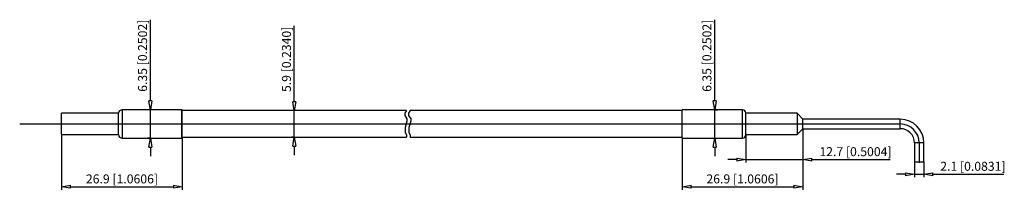
# Model space of a CAD drawing. Extents: x -68 to 151, y -219 to -181.
import ezdxf

# ---------------------------------------------------------------- set-up
doc = ezdxf.new("R2010")
doc.units = 0
doc.header["$LTSCALE"] = 0.25
doc.layers.get('0').update_dxf_attribs({"linetype": 'CONTINUOUS'})
doc.layers.get('DEFPOINTS').update_dxf_attribs({"linetype": 'CONTINUOUS'})
doc.layers.add('BEM', color=3, linetype='CONTINUOUS')
doc.styles.get("Standard").update_dxf_attribs({"font": 'isocp.shx', "oblique": 15})
doc.dimstyles.new('2', dxfattribs={"dimscale": 0, "dimtxt": 2, "dimasz": 2, "dimexe": 0.66, "dimexo": 0, "dimgap": 0.66, "dimtad": 1, "dimdec": 8, "dimdsep": 46, "dimtxsty": 'Standard', "dimblk": 'CLOSEDBLANK', "dimcen": 2.5, "dimclrd": 256, "dimclre": 256, "dimclrt": 256, "dimadec": 8, "dimazin": 2, "dimtfac": 1, "dimtdec": 8, "dimtmove": 0, "dimatfit": 1, "dimldrblk": 'CLOSEDBLANK', "dimfxl": 1, "dimtolj": 1, "dimtzin": 0, "dimlwd": -1, "dimlwe": -1, "dimarcsym": 0})

# ---------------------------------------------------------------- blocks, each defined once
blk = doc.blocks.new('_ClosedBlank')
at = {"layer": 'BEM', "color": 0, "lineweight": -2}
for p, q in [((-1, 0.17), (0, 0)), ((-1, 0.17), (-1, -0.17)), ((0, 0), (-1, -0.17))]:
    blk.add_line(p, q, dxfattribs=at)
blk = doc.blocks.new('*D61')
at = {"transparency": 16777216}
for p, q in [((-58.93, -206.59), (-58.93, -218.87)), ((-32.01, -207.18), (-32.01, -218.87)), ((-56.93, -218.21), (-34.01, -218.21))]:
    blk.add_line(p, q, dxfattribs=at)
at = {"layer": 'DEFPOINTS', "color": 0, "transparency": 16777216}
for p in [(-58.93, -206.59), (-32.01, -207.18), (-32.01, -218.21)]:
    blk.add_point(p, dxfattribs=at)
at = {"transparency": 16777216, "xscale": 2, "yscale": 2, "zscale": 2, "rotation": 180}
blk.add_blockref('_ClosedBlank', (-58.93, -218.21), dxfattribs=at)
at = {"transparency": 16777216, "xscale": 2, "yscale": 2, "zscale": 2}
blk.add_blockref('_ClosedBlank', (-32.01, -218.21), dxfattribs=at)
at = {"transparency": 16777216, "insert": (-45.47, -216.45), "char_height": 2, "attachment_point": 5}
blk.add_mtext('\\A1;26.9 [1.0606]', dxfattribs=at)
blk = doc.blocks.new('*D63')
at = {"transparency": 16777216}
for p, q in [((-39.12, -199.04), (-39.12, -180.98)), ((-39.12, -201.04), (-39.78, -201.04)), ((-39.12, -207.39), (-39.12, -201.04)), ((-39.12, -207.39), (-39.78, -207.39)), ((-39.12, -209.39), (-39.12, -211.39))]:
    blk.add_line(p, q, dxfattribs=at)
at = {"layer": 'DEFPOINTS', "color": 0, "transparency": 16777216}
for p in [(-39.12, -201.04), (-39.12, -207.39), (-39.12, -207.39)]:
    blk.add_point(p, dxfattribs=at)
at = {"transparency": 16777216, "xscale": 2, "yscale": 2, "zscale": 2}
for p, rotation in [((-39.12, -201.04), 270), ((-39.12, -207.39), 90)]:
    blk.add_blockref('_ClosedBlank', p, dxfattribs=dict(at, rotation=rotation))
at = {"transparency": 16777216, "insert": (-40.88, -189.01), "char_height": 2, "attachment_point": 5, "rotation": 90}
blk.add_mtext('\\A1;6.35 [0.2502]', dxfattribs=at)
blk = doc.blocks.new('*D64')
at = {"transparency": 16777216}
for p, q in [((-7.03, -199.24), (-7.03, -182.38)), ((-7.01, -201.24), (-7.69, -201.24)), ((-7.03, -207.18), (-7.03, -201.24)), ((-7.01, -207.18), (-7.69, -207.18)), ((-7.03, -209.18), (-7.03, -211.18))]:
    blk.add_line(p, q, dxfattribs=at)
at = {"layer": 'DEFPOINTS', "color": 0, "transparency": 16777216}
for p in [(-7.01, -201.24), (-7.03, -207.18), (-7.01, -207.18)]:
    blk.add_point(p, dxfattribs=at)
at = {"transparency": 16777216, "xscale": 2, "yscale": 2, "zscale": 2}
for p, rotation in [((-7.03, -201.24), 270), ((-7.03, -207.18), 90)]:
    blk.add_blockref('_ClosedBlank', p, dxfattribs=dict(at, rotation=rotation))
at = {"transparency": 16777216, "insert": (-8.79, -189.81), "char_height": 2, "attachment_point": 5, "rotation": 90}
blk.add_mtext('\\A1;5.9 [0.2340]', dxfattribs=at)
blk = doc.blocks.new('*D85')
at = {"transparency": 16777216}
for p, q in [((131.28, -212.68), (131.28, -216.06)), ((133.39, -212.68), (133.39, -216.06)), ((129.28, -215.4), (127.28, -215.4)), ((131.28, -215.4), (133.39, -215.4)), ((135.39, -215.4), (151.25, -215.4))]:
    blk.add_line(p, q, dxfattribs=at)
at = {"layer": 'DEFPOINTS', "color": 0, "transparency": 16777216}
for p in [(131.28, -212.68), (133.39, -212.68), (133.39, -215.4)]:
    blk.add_point(p, dxfattribs=at)
at = {"transparency": 16777216, "xscale": 2, "yscale": 2, "zscale": 2}
blk.add_blockref('_ClosedBlank', (131.28, -215.4), dxfattribs=at)
at = {"transparency": 16777216, "xscale": 2, "yscale": 2, "zscale": 2, "rotation": 180}
blk.add_blockref('_ClosedBlank', (133.39, -215.4), dxfattribs=at)
at = {"transparency": 16777216, "insert": (144.32, -213.64), "char_height": 2, "attachment_point": 5}
blk.add_mtext('\\A1;2.1 [0.0831]', dxfattribs=at)
blk = doc.blocks.new('*D86')
at = {"transparency": 16777216}
for p, q in [((106.39, -205.32), (106.39, -218.87)), ((79.47, -207.39), (79.47, -218.87)), ((81.47, -218.21), (104.39, -218.21))]:
    blk.add_line(p, q, dxfattribs=at)
at = {"layer": 'DEFPOINTS', "color": 0, "transparency": 16777216}
for p in [(106.39, -205.32), (79.47, -207.39), (106.39, -218.21)]:
    blk.add_point(p, dxfattribs=at)
at = {"transparency": 16777216, "xscale": 2, "yscale": 2, "zscale": 2, "rotation": 180}
blk.add_blockref('_ClosedBlank', (79.47, -218.21), dxfattribs=at)
at = {"transparency": 16777216, "xscale": 2, "yscale": 2, "zscale": 2}
blk.add_blockref('_ClosedBlank', (106.39, -218.21), dxfattribs=at)
at = {"transparency": 16777216, "insert": (92.93, -216.45), "char_height": 2, "attachment_point": 5}
blk.add_mtext('\\A1;26.9 [1.0606]', dxfattribs=at)
blk = doc.blocks.new('*D87')
at = {"transparency": 16777216}
for p, q in [((106.39, -205.32), (106.39, -212.8)), ((93.69, -206.59), (93.69, -212.8)), ((91.69, -212.14), (89.69, -212.14)), ((93.69, -212.14), (106.39, -212.14)), ((108.39, -212.14), (125.87, -212.14))]:
    blk.add_line(p, q, dxfattribs=at)
at = {"layer": 'DEFPOINTS', "color": 0, "transparency": 16777216}
for p in [(106.39, -205.32), (93.69, -206.59), (106.39, -212.14)]:
    blk.add_point(p, dxfattribs=at)
at = {"transparency": 16777216, "xscale": 2, "yscale": 2, "zscale": 2}
blk.add_blockref('_ClosedBlank', (93.69, -212.14), dxfattribs=at)
at = {"transparency": 16777216, "xscale": 2, "yscale": 2, "zscale": 2, "rotation": 180}
blk.add_blockref('_ClosedBlank', (106.39, -212.14), dxfattribs=at)
at = {"transparency": 16777216, "insert": (118.13, -210.38), "char_height": 2, "attachment_point": 5}
blk.add_mtext('\\A1;12.7 [0.5004]', dxfattribs=at)
blk = doc.blocks.new('*D88')
at = {"transparency": 16777216}
for p, q in [((86.75, -199.04), (86.75, -180.98)), ((86.58, -201.04), (87.41, -201.04)), ((86.75, -207.39), (86.75, -201.04)), ((86.58, -207.39), (87.41, -207.39)), ((86.75, -209.39), (86.75, -211.39))]:
    blk.add_line(p, q, dxfattribs=at)
at = {"layer": 'DEFPOINTS', "color": 0, "transparency": 16777216}
for p in [(86.58, -201.04), (86.58, -207.39), (86.75, -207.39)]:
    blk.add_point(p, dxfattribs=at)
at = {"transparency": 16777216, "xscale": 2, "yscale": 2, "zscale": 2}
for p, rotation in [((86.75, -201.04), 270), ((86.75, -207.39), 90)]:
    blk.add_blockref('_ClosedBlank', p, dxfattribs=dict(at, rotation=rotation))
at = {"transparency": 16777216, "insert": (84.99, -189.01), "char_height": 2, "attachment_point": 5, "rotation": 90}
blk.add_mtext('\\A1;6.35 [0.2502]', dxfattribs=at)

msp = doc.modelspace()

# ---------------------------------------------------------------- linework, layer by layer
for p, q in [((-46.23220535, -201.83512059), (-58.93220535, -201.83512059)), ((-58.93220535, -206.58512059), (-58.93220535, -201.83512059)), ((-46.23220535, -206.58512059), (-46.23220535, -201.83512059)), ((-32.21220535, -201.03512059), (-45.43220535, -201.03512059)), ((-45.43220535, -201.03512059), (-45.43220535, -207.38512059)), ((-32.21220535, -201.03512059), (-32.21220535, -207.38512059)), ((-32.01220535, -207.18512059), (-32.01220535, -201.23512059)), ((17.98779465, -201.24012059), (-32.01220535, -201.24012059)), ((17.98779465, -201.24012059), (17.59196278, -201.82394001)), ((17.59196278, -201.82394001), (17.59196278, -202.32579879)), ((18.8284677, -201.24012059), (18.43263583, -201.82394001)), ((18.43263583, -201.82394001), (18.43263583, -202.32579879)), ((79.46779465, -201.24012059), (18.8284677, -201.24012059)), ((92.88779465, -201.03512059), (79.46779465, -201.03512059)), ((79.46779465, -207.38512059), (79.46779465, -201.03512059)), ((92.88779465, -201.03512059), (92.88779465, -207.38512059)), ((105.11779465, -201.83512059), (93.68779465, -201.83512059)), ((93.68779465, -206.58512059), (93.68779465, -201.83512059)), ((106.38779465, -203.10512059), (105.11779465, -201.83512059)), ((105.11779465, -201.83512059), (105.11779465, -206.58512059)), ((-68.28420535, -204.21012059), (128.10779465, -204.21012059)), ((17.59196278, -202.32579879), (18.09388904, -203.04722123)), ((18.09388904, -203.54907816), (17.65470228, -204.99192122)), ((18.09388904, -203.04722123), (18.09388904, -203.54907816)), ((18.43263583, -202.32579879), (18.93456209, -203.04722123)), ((18.93456209, -203.54907816), (18.49537533, -204.99192122)), ((18.93456209, -203.04722123), (18.93456209, -203.54907816)), ((106.38779465, -205.31512059), (106.38779465, -203.10512059)), ((128.10779465, -203.15512059), (106.38779465, -203.15512059)), ((128.10779465, -205.26512059), (128.10779465, -203.15512059)), ((17.65470228, -204.99192122), (17.65470228, -206.05837019)), ((17.65470228, -206.05837019), (17.96002805, -206.6909501)), ((18.49537533, -204.99192122), (18.49537533, -206.05837019)), ((18.49537533, -206.05837019), (18.8007011, -206.6909501)), ((106.38779465, -205.31512059), (105.11779465, -206.58512059)), ((106.38779465, -205.26512059), (128.10779465, -205.26512059)), ((-58.93220535, -206.58512059), (-46.23220535, -206.58512059)), ((-45.43220535, -207.38512059), (-32.21220535, -207.38512059)), ((-32.01220535, -207.18012059), (17.96002805, -207.18012059)), ((17.96002805, -206.6909501), (17.96002805, -207.18012059)), ((18.8007011, -206.6909501), (18.8007011, -207.18012059)), ((18.8007011, -207.18012059), (79.46779465, -207.18012059)), ((79.46779465, -207.38512059), (92.88779465, -207.38512059)), ((93.68779465, -206.58512059), (105.11779465, -206.58512059)), ((131.28279465, -208.44012059), (131.28279465, -212.68012059)), ((133.39279465, -208.44012059), (131.28279465, -208.44012059)), ((132.33779465, -208.44012059), (132.33779465, -212.89212059)), ((133.39279465, -212.68012059), (133.39279465, -208.44012059)), ((131.28422922, -212.68012059), (133.39136008, -212.68012059))]:
    msp.add_line(p, q)
for centre, radius, start, end in [((-45.43220535, -201.83512059), 0.8, 90, 180), ((-32.21220535, -201.23512059), 0.2, 0, 90), ((92.88779465, -201.83512059), 0.8, 0, 90), ((128.10779465, -208.44012059), 5.285, 0, 90), ((128.10779465, -208.44012059), 4.23, 0, 90), ((128.10779465, -208.44012059), 3.175, 0, 90), ((-45.43220535, -206.58512059), 0.8, 180, 270), ((-32.21220535, -207.18512059), 0.2, 270, 0), ((92.88779465, -206.58512059), 0.8, 270, 0)]:
    msp.add_arc(centre, radius, start, end)

# ---------------------------------------------------------------- dimensions: what is measured, and where the dimension line sits
for base, p1, p2, override, picture, middle in [((-39.1222053458, -207.3851205887), (-39.1222053458, -201.0351205887), (-39.1222053458, -207.3851205887), {"dimscale": 1}, '*D63', (-39.1222053458, -189.0071713962)), ((86.7541746872, -207.3851205887), (86.5777946542, -201.0351205887), (86.5777946542, -207.3851205887), {"dimscale": 1}, '*D88', (86.7541746872, -189.0071713962)), ((-7.02608865, -207.18012059), (-7.01220535, -201.24012059), (-7.01220535, -207.18012059), {"dimscale": 1, "dimdec": 1}, '*D64', (-7.02608865, -189.80854755))]:
    dim = msp.add_linear_dim(base=base, p1=p1, p2=p2, angle=90, dimstyle='2', override=override)
    dim.commit()
    dim.dimension.update_dxf_attribs({"geometry": picture, "text_midpoint": middle, "dimtype": 160})
for base, p1, p2, override, picture, middle in [((106.38779465, -218.20931101), (79.46779465, -207.38512059), (106.38779465, -205.31512059), {"dimscale": 1, "dimdec": 1}, '*D86', (92.92779465, -216.44931101)), ((106.3877946542, -212.1415190752), (93.6877946542, -206.5851205887), (106.3877946542, -205.3151205887), {"dimscale": 1}, '*D87', (118.128179412, -210.3815190752)), ((-32.01220535, -218.20931101), (-58.93220535, -206.58512059), (-32.01220535, -207.18012059), {"dimscale": 1, "dimdec": 1}, '*D61', (-45.47220535, -216.44931101)), ((133.39279465, -215.40279818), (131.28422922, -212.68012059), (133.39279465, -212.68012059), {"dimscale": 1, "dimdec": 1}, '*D85', (144.32074385, -213.64279818))]:
    dim = msp.add_linear_dim(base=base, p1=p1, p2=p2, dimstyle='2', override=override)
    dim.commit()
    dim.dimension.update_dxf_attribs({"geometry": picture, "text_midpoint": middle})

doc.saveas('drawing.dxf')
